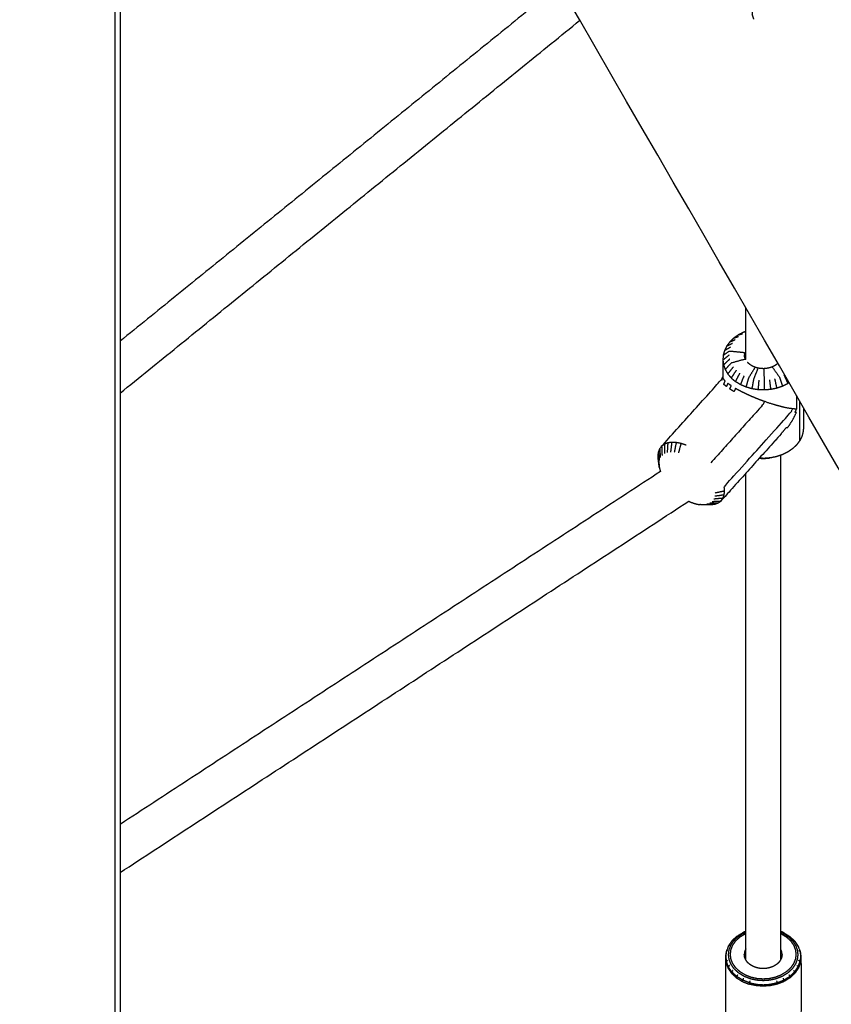
# Model space of a CAD drawing. Units: millimetres. Extents: x 190742 to 235973, y -106928 to -79011.
# Drawn here: x 200580 to 200902, y -85958 to -85568 of the extents above; entities that cross this region are included whole.
import ezdxf

# ---------------------------------------------------------------- set-up
doc = ezdxf.new("R2010")
doc.units = ezdxf.units.MM
doc.header["$PDSIZE"] = -1
doc.layers.add('размер', color=92, linetype='Continuous', lineweight=15)
doc.dimstyles.new('ISO-25', dxfattribs={"dimtxt": 2.5, "dimasz": 2.5, "dimexe": 1.25, "dimexo": 0.625, "dimtad": 1, "dimtxsty": 'Standard', "dimcen": 2.5, "dimadec": 0, "dimazin": 0, "dimtfac": 1, "dimtmove": 0, "dimatfit": 3, "dimfxl": 1, "dimarcsym": 0})

# ---------------------------------------------------------------- blocks, each defined once
blk = doc.blocks.new('*D108')
at = {"layer": 'Defpoints', "color": 0, "transparency": 16777216}
for p in [(200059.36, -80174.36), (193626.03, -86257.1), (206013.39, -86257.1)]:
    blk.add_point(p, dxfattribs=at)
at = {"layer": 'размер', "color": 0, "lineweight": -2, "transparency": 16777216}
for p, q in [((200058.36, -80174.36), (193625.03, -80174.36)), ((193626.03, -80374.36), (193626.03, -86057.1)), ((206012.39, -86257.1), (193625.03, -86257.1))]:
    blk.add_line(p, q, dxfattribs=at)
at = {"layer": 'размер', "color": 0, "transparency": 16777216}
for points in [[(193592.7, -80374.36), (193659.37, -80374.36), (193626.03, -80174.36)], [(193592.7, -86057.1), (193659.37, -86057.1), (193626.03, -86257.1)]]:
    blk.add_solid(points, dxfattribs=at)
at = {"layer": 'размер', "color": 0, "transparency": 16777216, "insert": (193426.03, -83215.73), "char_height": 300, "attachment_point": 5, "rotation": 90}
blk.add_mtext('5900', dxfattribs=at)
blk = doc.blocks.new('*D112')
at = {"layer": 'Defpoints', "color": 0, "transparency": 16777216}
for p in [(199735.17, -84967.09), (199832.12, -86257.1), (208356.55, -86257.1)]:
    blk.add_point(p, dxfattribs=at)
at = {"layer": 'размер', "color": 0, "lineweight": -2, "transparency": 16777216}
for p, q in [((199736.17, -84967.09), (208357.55, -84967.09)), ((208356.55, -85167.09), (208356.55, -86057.1)), ((199833.12, -86257.1), (208357.55, -86257.1))]:
    blk.add_line(p, q, dxfattribs=at)
at = {"layer": 'размер', "color": 0, "transparency": 16777216}
for points in [[(208323.21, -85167.09), (208389.88, -85167.09), (208356.55, -84967.09)], [(208323.21, -86057.1), (208389.88, -86057.1), (208356.55, -86257.1)]]:
    blk.add_solid(points, dxfattribs=at)
at = {"layer": 'размер', "color": 0, "transparency": 16777216, "insert": (208156.55, -85612.1), "char_height": 300, "attachment_point": 5, "rotation": 90}
blk.add_mtext('1290', dxfattribs=at)

msp = doc.modelspace()

# ---------------------------------------------------------------- linework, layer by layer
at = {"color": 7, "linetype": 'Continuous', "lineweight": 25}
for points, knots in [([(200619.6, -85121.75), (200619.6, -85689.42), (200619.6, -86257.1), (200619.35, -86257.1), (200619.1, -86257.1), (200618.35, -86257.1), (200617.6, -86257.1), (200616.35, -86257.1), (200615.1, -86257.1), (200613.35, -86257.1), (200611.6, -86257.1), (200559.6, -86257.1), (200507.6, -86257.1), (200505.85, -86257.1), (200504.1, -86257.1), (200502.85, -86257.1), (200501.6, -86257.1), (200500.85, -86257.1), (200500.1, -86257.1), (200499.85, -86257.1), (200499.6, -86257.1), (200499.6, -85697.09), (200499.6, -85137.09)], [-8.978746, -8.978746, -8.978746, -8, -8, -7, -7, -6, -6, -5, -5, -4, -4, -3, -3, -2, -2, -1, -1, 0, 0, 1, 1, 1.965526, 1.965526, 1.965526]), ([(201243.97, -86213.51), (201256.55, -86235.3), (201269.13, -86257.1), (201268.92, -86257.1), (201268.71, -86257.1), (201268.08, -86257.1), (201267.44, -86257.1), (201266.51, -86257.1), (201265.58, -86257.1), (201264.47, -86257.1), (201263.36, -86257.1), (201234.49, -86257.1), (201205.63, -86257.1), (201204.52, -86257.1), (201203.41, -86257.1), (201202.48, -86257.1), (201201.54, -86257.1), (201200.91, -86257.1), (201200.27, -86257.1), (201200.06, -86257.1), (201199.85, -86257.1), (200909.72, -85754.58), (200619.6, -85252.07)], [-4.036475, -4.036475, -4.036475, -4, -4, -3, -3, -2, -2, -1, -1, 0, 0, 1, 1, 2, 2, 3, 3, 4, 4, 5, 5, 5.841033, 5.841033, 5.841033]), ([(200870.98, -85567.47), (200870.67, -85566.56), (200870.36, -85565.65), (200870.42, -85564.67), (200870.49, -85563.7), (200870.92, -85562.82), (200871.35, -85561.95), (200872.08, -85561.31), (200872.82, -85560.66), (200883.64, -85554.41), (200894.47, -85548.16), (200895.39, -85547.85), (200896.31, -85547.54), (200897.29, -85547.6), (200898.26, -85547.66), (200899.13, -85548.1), (200900.01, -85548.53), (200900.65, -85549.26), (200901.3, -85549.99), (200928.8, -85597.63), (200956.3, -85645.26), (200956.61, -85646.18), (200956.92, -85647.1), (200956.86, -85648.08), (200956.8, -85649.05), (200956.36, -85649.93), (200955.93, -85650.8), (200955.2, -85651.44), (200954.47, -85652.09), (200943.64, -85658.34), (200932.82, -85664.59), (200931.89, -85664.9), (200930.97, -85665.21), (200929.99, -85665.15), (200929.02, -85665.09), (200928.15, -85664.66), (200927.27, -85664.22), (200926.63, -85663.49), (200925.99, -85662.76)], [12.01227, 12.01227, 12.01227, 13, 13, 14, 14, 15, 15, 16, 16, 17, 17, 18, 18, 19, 19, 20, 20, 21, 21, 22, 22, 23, 23, 24, 24, 25, 25, 26, 26, 27, 27, 28, 28, 29, 29, 30, 30, 31, 31, 31]), ([(200867.75, -85691.39), (200867.38, -85691.51), (200867.02, -85691.64), (200865.97, -85692.16), (200864.91, -85692.69), (200863.98, -85693.33), (200863.05, -85693.97), (200862.26, -85694.72), (200861.48, -85695.47), (200860.85, -85696.3), (200860.23, -85697.13), (200859.78, -85698.02), (200859.33, -85698.92), (200859.07, -85699.86), (200858.81, -85700.79), (200858.75, -85701.75), (200858.69, -85702.71), (200858.69, -85706.13), (200858.69, -85709.55)], [0.678794, 0.678794, 0.678794, 1, 1, 2, 2, 3, 3, 4, 4, 5, 5, 6, 6, 7, 7, 8, 8, 9, 9, 9]), ([(200867.75, -85691.39), (200867.38, -85691.51), (200867.02, -85691.64), (200865.97, -85692.16), (200864.91, -85692.69), (200863.98, -85693.33), (200863.05, -85693.97), (200862.26, -85694.72), (200861.48, -85695.47), (200860.85, -85696.3), (200860.23, -85697.13), (200859.78, -85698.02), (200859.33, -85698.92), (200859.07, -85699.86), (200858.81, -85700.79), (200858.75, -85701.75), (200858.69, -85702.71), (200858.69, -85706.13), (200858.69, -85709.55)], [0.678794, 0.678794, 0.678794, 1, 1, 2, 2, 3, 3, 4, 4, 5, 5, 6, 6, 7, 7, 8, 8, 9, 9, 9]), ([(200858.81, -85700.79), (200860.06, -85699.95), (200861.3, -85699.1), (200864.29, -85699.4), (200867.27, -85699.69), (200867.27, -85700.35), (200867.27, -85701)], [0, 0, 0, 1, 1, 2, 2, 2.098576, 2.098576, 2.098576]), ([(200861.2, -85700.72), (200859.94, -85701.71), (200858.69, -85702.71), (200858.82, -85703.66), (200858.96, -85704.61)], [0, 0, 0, 1, 1, 2, 2, 2]), ([(200861.42, -85702.32), (200860.19, -85703.47), (200858.96, -85704.61), (200859.28, -85705.54), (200859.61, -85706.46)], [0, 0, 0, 1, 1, 2, 2, 2]), ([(200867.65, -85702.34), (200864.81, -85703.11), (200861.98, -85703.88), (200860.79, -85705.17), (200859.61, -85706.46), (200860.12, -85707.34), (200860.64, -85708.21)], [1, 1, 1, 2, 2, 3, 3, 4, 4, 4]), ([(200867.75, -85702.52), (200867.7, -85702.43), (200867.65, -85702.34), (200867.49, -85701.91), (200867.34, -85701.48), (200867.28, -85701.03), (200867.21, -85700.59)], [17.77707, 17.77707, 17.77707, 18, 18, 19, 19, 20, 20, 20]), ([(200880.5, -85703.97), (200880.31, -85704.16), (200880.11, -85704.34), (200879.68, -85704.64), (200879.24, -85704.94), (200878.75, -85705.19), (200878.26, -85705.43), (200877.73, -85705.61), (200877.19, -85705.8), (200876.63, -85705.91), (200876.06, -85706.03), (200875.48, -85706.08), (200874.89, -85706.13), (200874.31, -85706.1), (200873.72, -85706.08), (200873.15, -85705.99), (200872.58, -85705.9), (200872.03, -85705.74), (200871.48, -85705.58), (200870.97, -85705.35), (200870.46, -85705.13), (200870.01, -85704.85), (200869.55, -85704.57), (200869.16, -85704.24), (200868.76, -85703.91), (200868.64, -85703.76), (200868.52, -85703.61)], [4.468154, 4.468154, 4.468154, 5, 5, 6, 6, 7, 7, 8, 8, 9, 9, 10, 10, 11, 11, 12, 12, 13, 13, 14, 14, 15, 15, 16, 16, 16.388968, 16.388968, 16.388968]), ([(200862.84, -85705.36), (200861.74, -85706.79), (200860.64, -85708.21), (200861.32, -85709.02), (200862.01, -85709.82)], [0, 0, 0, 1, 1, 2, 2, 2]), ([(200864, -85706.71), (200863, -85708.27), (200862.01, -85709.82), (200862.85, -85710.53), (200863.69, -85711.24)], [0, 0, 0, 1, 1, 2, 2, 2]), ([(200867.07, -85708.92), (200866.36, -85710.68), (200865.65, -85712.44), (200864.67, -85711.84), (200863.69, -85711.24), (200864.56, -85709.58), (200865.42, -85707.91)], [0, 0, 0, 1, 1, 2, 2, 3, 3, 3]), ([(200871.48, -85705.58), (200870.19, -85707.65), (200868.9, -85709.73), (200868.36, -85711.56), (200867.83, -85713.4), (200866.74, -85712.92), (200865.65, -85712.44)], [1, 1, 1, 2, 2, 3, 3, 4, 4, 4]), ([(200872.58, -85705.9), (200871.73, -85708.1), (200870.88, -85710.3), (200870.53, -85712.19), (200870.17, -85714.08), (200869, -85713.74), (200867.83, -85713.4)], [1, 1, 1, 2, 2, 3, 3, 4, 4, 4]), ([(200874.89, -85706.13), (200874.98, -85708.42), (200875.06, -85710.72), (200875.1, -85712.65), (200875.14, -85714.57), (200873.88, -85714.52), (200872.63, -85714.48)], [1, 1, 1, 2, 2, 3, 3, 4, 4, 4]), ([(200878.26, -85705.43), (200879.7, -85707.45), (200881.14, -85709.46), (200881.75, -85711.27), (200882.35, -85713.08), (200881.2, -85713.48), (200880.06, -85713.87)], [1, 1, 1, 2, 2, 3, 3, 4, 4, 4]), ([(200832.96, -85740.85), (200833.05, -85740.08), (200833.13, -85739.32), (200833.37, -85738.66), (200833.61, -85737.99), (200834.01, -85737.45), (200834.4, -85736.91), (200846.33, -85723.6), (200858.25, -85710.3), (200858.47, -85709.8), (200858.69, -85709.3)], [0, 0, 0, 1, 1, 2, 2, 3, 3, 4, 4, 4.777187, 4.777187, 4.777187]), ([(200832.96, -85740.85), (200833.05, -85740.08), (200833.13, -85739.32), (200833.37, -85738.66), (200833.61, -85737.99), (200834.01, -85737.45), (200834.4, -85736.91), (200846.33, -85723.6), (200858.25, -85710.3), (200858.47, -85709.8), (200858.69, -85709.3)], [0, 0, 0, 1, 1, 2, 2, 3, 3, 4, 4, 4.777187, 4.777187, 4.777187]), ([(200875.14, -85719.13), (200873.88, -85718.66), (200872.63, -85718.19), (200871.4, -85717.68), (200870.17, -85717.17), (200869, -85716.64), (200867.83, -85716.11), (200866.74, -85715.57), (200865.65, -85715.03), (200864.67, -85714.49), (200863.69, -85713.95), (200863.41, -85714.59), (200863.13, -85715.23), (200862.29, -85714.71), (200861.45, -85714.18), (200861.73, -85713.55), (200862.01, -85712.91), (200861.32, -85712.42), (200860.64, -85711.92), (200860.36, -85712.56), (200860.07, -85713.2), (200859.56, -85712.75), (200859.05, -85712.3), (200859.33, -85711.66), (200859.61, -85711.02), (200859.28, -85710.62), (200858.96, -85710.22), (200858.82, -85709.89), (200858.69, -85709.55), (200858.41, -85710.19), (200858.12, -85710.83), (200858.19, -85710.56), (200858.25, -85710.3), (200858.25, -85710.3), (200858.25, -85710.3)], [0, 0, 0, 1, 1, 2, 2, 3, 3, 4, 4, 5, 5, 6, 6, 7, 7, 8, 8, 9, 9, 10, 10, 11, 11, 12, 12, 13, 13, 14, 14, 15, 15, 16, 16, 16.000085, 16.000085, 16.000085]), ([(200872.95, -85710.64), (200872.79, -85712.56), (200872.63, -85714.48), (200871.4, -85714.28), (200870.17, -85714.08)], [0, 0, 0, 1, 1, 2, 2, 2]), ([(200877.17, -85710.55), (200877.4, -85712.46), (200877.63, -85714.37), (200876.38, -85714.47), (200875.14, -85714.57)], [0, 0, 0, 1, 1, 2, 2, 2]), ([(200879.21, -85710.12), (200879.63, -85712), (200880.06, -85713.87), (200878.84, -85714.12), (200877.63, -85714.37)], [0, 0, 0, 1, 1, 2, 2, 2]), ([(200882.92, -85708.58), (200883.68, -85710.31), (200884.45, -85712.04), (200883.4, -85712.56), (200882.35, -85713.08)], [0, 0, 0, 1, 1, 2, 2, 2]), ([(200859.38, -85754.64), (200859.29, -85753.79), (200859.21, -85752.94), (200872.48, -85738.13), (200885.75, -85723.33), (200886.03, -85722.69), (200886.31, -85722.05), (200885.38, -85721.91), (200884.45, -85721.76), (200883.4, -85721.54), (200882.35, -85721.31), (200881.2, -85721.01), (200880.06, -85720.71), (200878.84, -85720.34), (200877.63, -85719.98), (200876.38, -85719.55), (200875.14, -85719.13), (200874.85, -85719.77), (200874.57, -85720.41), (200864.25, -85731.92), (200853.93, -85743.44)], [0, 0, 0, 1, 1, 2, 2, 3, 3, 4, 4, 5, 5, 6, 6, 7, 7, 8, 8, 9, 9, 10, 10, 10]), ([(200887.89, -85716.76), (200887.89, -85719.47), (200887.89, -85722.18), (200887.1, -85722.11), (200886.31, -85722.05)], [0.580748, 0.580748, 0.580748, 1, 1, 2, 2, 2]), ([(200889.14, -85718.93), (200889.14, -85720.04), (200889.14, -85721.16), (200889.14, -85727.94), (200889.14, -85734.72)], [1.835318, 1.835318, 1.835318, 2, 2, 3, 3, 3]), ([(200890.68, -85721.59), (200890.68, -85725.37), (200890.68, -85729.14), (200890.61, -85730.1), (200890.55, -85731.06), (200890.29, -85731.99), (200890.03, -85732.93), (200889.59, -85733.83), (200889.14, -85734.72), (200888.51, -85735.55), (200887.89, -85736.39), (200887.1, -85737.13), (200886.31, -85737.88), (200885.38, -85738.52), (200884.45, -85739.16), (200883.4, -85739.69), (200882.35, -85740.21), (200881.2, -85740.6), (200880.06, -85740.99)], [6.443064, 6.443064, 6.443064, 7, 7, 8, 8, 9, 9, 10, 10, 11, 11, 12, 12, 13, 13, 14, 14, 15, 15, 15]), ([(200881.78, -85731.97), (200882.83, -85730.7), (200883.89, -85729.42), (200884.17, -85729.43), (200884.45, -85729.44), (200885.38, -85728.01), (200886.31, -85726.58), (200887.1, -85725.02), (200887.89, -85723.47), (200887.61, -85723.46), (200887.32, -85723.45), (200887.61, -85722.81), (200887.89, -85722.18)], [0, 0, 0, 1, 1, 2, 2, 3, 3, 4, 4, 5, 5, 6, 6, 6]), ([(200836.83, -85735.56), (200836.16, -85735.83), (200835.49, -85736.09), (200835.48, -85737.95), (200835.47, -85739.81)], [0, 0, 0, 1, 1, 2, 2, 2]), ([(200838.41, -85735.33), (200837.62, -85735.45), (200836.83, -85735.56), (200836.72, -85737.46), (200836.6, -85739.36)], [0, 0, 0, 1, 1, 2, 2, 2]), ([(200840.17, -85735.41), (200839.29, -85735.37), (200838.41, -85735.33), (200838.17, -85737.25), (200837.93, -85739.17)], [0, 0, 0, 1, 1, 2, 2, 2]), ([(200842.09, -85735.79), (200841.13, -85735.6), (200840.17, -85735.41), (200839.8, -85737.32), (200839.42, -85739.23)], [0, 0, 0, 1, 1, 2, 2, 2]), ([(200881.78, -85731.97), (200869.86, -85745.28), (200857.94, -85758.58), (200857.4, -85758.99), (200856.85, -85759.4), (200856.18, -85759.67), (200855.51, -85759.93), (200854.72, -85760.05), (200853.93, -85760.16)], [0, 0, 0, 1, 1, 2, 2, 3, 3, 4, 4, 4]), ([(200879.42, -85734.61), (200879.74, -85734.38), (200880.06, -85734.15), (200879.94, -85734.15), (200879.83, -85734.14)], [1.7379897, 1.7379897, 1.7379897, 2, 2, 2.3934659, 2.3934659, 2.3934659]), ([(200835.49, -85736.09), (200834.94, -85736.5), (200834.4, -85736.91), (200834.48, -85738.71), (200834.56, -85740.5)], [0, 0, 0, 1, 1, 2, 2, 2]), ([(200844.1, -85736.46), (200843.1, -85736.12), (200842.09, -85735.79), (200841.56, -85737.67), (200841.04, -85739.55)], [0, 0, 0, 1, 1, 2, 2, 2]), ([(200833.48, -85745.26), (200833.41, -85744.54), (200833.34, -85743.82), (200833.15, -85742.34), (200832.96, -85740.85), (200833.05, -85741.7), (200833.13, -85742.55), (200833.3, -85743.9), (200833.48, -85745.26)], [-1, -1, -1, 0, 0, 1, 1, 2, 2, 3, 3, 3]), ([(200873.11, -85741.65), (200874.09, -85741.68), (200875.06, -85741.72), (200876.12, -85741.63), (200877.17, -85741.55), (200877.17, -85741.55), (200877.17, -85741.55)], [5.076691, 5.076691, 5.076691, 6, 6, 7, 7, 7.000091, 7.000091, 7.000091]), ([(200877.63, -85741.49), (200876.38, -85741.6), (200875.14, -85741.7), (200874.13, -85741.66), (200873.13, -85741.62)], [0, 0, 0, 1, 1, 1.798617, 1.798617, 1.798617]), ([(200833.48, -85745.26), (200833.68, -85746.03), (200833.89, -85746.8), (200833.91, -85746.86), (200833.94, -85746.91)], [0, 0, 0, 1, 1, 1.071396, 1.071396, 1.071396]), ([(200833.48, -85745.26), (200833.68, -85746.03), (200833.89, -85746.8), (200833.91, -85746.86), (200833.94, -85746.91)], [0, 0, 0, 1, 1, 1.071396, 1.071396, 1.071396]), ([(200859.21, -85756.17), (200859.29, -85755.41), (200859.38, -85754.64), (200857.49, -85755.05), (200855.61, -85755.45)], [0, 0, 0, 1, 1, 2, 2, 2]), ([(200845.16, -85758.66), (200845.69, -85758.91), (200846.22, -85759.15), (200847.07, -85759.44), (200847.92, -85759.72), (200848.72, -85759.88), (200849.53, -85760.04)], [9.390099, 9.390099, 9.390099, 10, 10, 11, 11, 12, 12, 12]), ([(200845.16, -85758.66), (200845.69, -85758.91), (200846.22, -85759.15), (200847.07, -85759.44), (200847.92, -85759.72), (200848.72, -85759.88), (200849.53, -85760.04)], [9.390099, 9.390099, 9.390099, 10, 10, 11, 11, 12, 12, 12]), ([(200854.4, -85758.77), (200856.17, -85758.68), (200857.94, -85758.58), (200858.33, -85758.04), (200858.73, -85757.5), (200856.9, -85757.68), (200855.06, -85757.86)], [0, 0, 0, 1, 1, 2, 2, 3, 3, 3]), ([(200858.73, -85757.5), (200858.97, -85756.84), (200859.21, -85756.17), (200857.34, -85756.46), (200855.47, -85756.74)], [0, 0, 0, 1, 1, 2, 2, 2]), ([(200853.93, -85760.16), (200852.48, -85760.13), (200851.02, -85760.1), (200850.28, -85760.07), (200849.53, -85760.04)], [2, 2, 2, 3, 3, 4, 4, 4]), ([(200853.93, -85760.16), (200852.48, -85760.13), (200851.02, -85760.1), (200850.28, -85760.07), (200849.53, -85760.04)], [2, 2, 2, 3, 3, 4, 4, 4]), ([(200881.61, -85929.58), (200881.9, -85929.69), (200882.2, -85929.81), (200883.29, -85930.48), (200884.39, -85931.15), (200885.28, -85931.98), (200886.18, -85932.81), (200886.81, -85933.74), (200887.45, -85934.67), (200887.82, -85935.63), (200888.19, -85936.6), (200888.3, -85937.54), (200888.42, -85938.48), (200888.3, -85939.43), (200888.19, -85940.37), (200887.82, -85941.33), (200887.45, -85942.3), (200886.81, -85943.23), (200886.18, -85944.16), (200885.28, -85944.98), (200884.39, -85945.81), (200883.29, -85946.49), (200882.2, -85947.16), (200880.97, -85947.64), (200879.74, -85948.12), (200878.46, -85948.4), (200877.18, -85948.68), (200875.93, -85948.76), (200874.68, -85948.85), (200873.43, -85948.76), (200872.18, -85948.68), (200870.9, -85948.4), (200869.62, -85948.12), (200868.39, -85947.64), (200867.16, -85947.16), (200866.06, -85946.49), (200864.97, -85945.81), (200864.07, -85944.99), (200863.18, -85944.16), (200862.55, -85943.23), (200861.91, -85942.3), (200861.54, -85941.33), (200861.17, -85940.37), (200861.06, -85939.43), (200860.94, -85938.48), (200861.06, -85937.54), (200861.17, -85936.6), (200861.54, -85935.63), (200861.91, -85934.67), (200862.54, -85933.74), (200863.18, -85932.81), (200864.07, -85931.98), (200864.97, -85931.15), (200866.06, -85930.48), (200867.16, -85929.81), (200867.46, -85929.69), (200867.75, -85929.58)], [3.761254, 3.761254, 3.761254, 4, 4, 5, 5, 6, 6, 7, 7, 8, 8, 9, 9, 10, 10, 11, 11, 12, 12, 13, 13, 14, 14, 15, 15, 16, 16, 17, 17, 18, 18, 19, 19, 20, 20, 21, 21, 22, 22, 23, 23, 24, 24, 25, 25, 26, 26, 27, 27, 28, 28, 29, 29, 30, 30, 30.239502, 30.239502, 30.239502]), ([(200881.61, -85930.11), (200881.7, -85930.14), (200881.79, -85930.18), (200882.83, -85930.82), (200883.87, -85931.45), (200884.72, -85932.24), (200885.56, -85933.02), (200886.16, -85933.9), (200886.77, -85934.78), (200887.11, -85935.69), (200887.46, -85936.61), (200887.57, -85937.5), (200887.68, -85938.39), (200887.57, -85939.28), (200887.46, -85940.18), (200887.11, -85941.09), (200886.77, -85942), (200886.16, -85942.88), (200885.56, -85943.76), (200884.72, -85944.54), (200883.87, -85945.33), (200882.83, -85945.97), (200881.79, -85946.6), (200880.63, -85947.06), (200879.46, -85947.51), (200878.25, -85947.78), (200877.04, -85948.04), (200875.86, -85948.12), (200874.68, -85948.2), (200873.5, -85948.12), (200872.31, -85948.04), (200871.1, -85947.78), (200869.89, -85947.51), (200868.73, -85947.06), (200867.57, -85946.6), (200866.53, -85945.97), (200865.49, -85945.33), (200864.64, -85944.54), (200863.8, -85943.76), (200863.2, -85942.88), (200862.59, -85942), (200862.24, -85941.09), (200861.9, -85940.18), (200861.79, -85939.28), (200861.68, -85938.39), (200861.79, -85937.5), (200861.9, -85936.61), (200862.24, -85935.69), (200862.59, -85934.78), (200863.2, -85933.9), (200863.8, -85933.02), (200864.64, -85932.24), (200865.49, -85931.45), (200866.53, -85930.82), (200867.57, -85930.18), (200867.66, -85930.14), (200867.75, -85930.11)], [3.920622, 3.920622, 3.920622, 4, 4, 5, 5, 6, 6, 7, 7, 8, 8, 9, 9, 10, 10, 11, 11, 12, 12, 13, 13, 14, 14, 15, 15, 16, 16, 17, 17, 18, 18, 19, 19, 20, 20, 21, 21, 22, 22, 23, 23, 24, 24, 25, 25, 26, 26, 27, 27, 28, 28, 29, 29, 30, 30, 30.079994, 30.079994, 30.079994]), ([(200864.17, -85931.29), (200864.33, -85931.19), (200864.49, -85931.08), (200865.64, -85930.38), (200866.79, -85929.67)], [0, 0, 0, 1, 1, 2, 2, 2]), ([(200864.17, -85931.29), (200864.33, -85931.19), (200864.49, -85931.08), (200865.64, -85930.38), (200866.79, -85929.67)], [0, 0, 0, 1, 1, 2, 2, 2]), ([(200882.57, -85929.67), (200883.72, -85930.38), (200884.87, -85931.08), (200885.03, -85931.19), (200885.19, -85931.29)], [0, 0, 0, 1, 1, 2, 2, 2]), ([(200882.57, -85929.67), (200883.72, -85930.38), (200884.87, -85931.08), (200885.03, -85931.19), (200885.19, -85931.29)], [0, 0, 0, 1, 1, 2, 2, 2]), ([(200864.17, -85931.29), (200863.21, -85932.19), (200862.24, -85933.08), (200861.55, -85934.09), (200860.86, -85935.09), (200860.47, -85936.14), (200860.07, -85937.18), (200860, -85937.41), (200859.93, -85937.64), (200859.8, -85938.67), (200859.68, -85939.7), (200859.68, -85951.51), (200859.68, -85963.32), (200859.8, -85964.35), (200859.93, -85965.38), (200860, -85965.61), (200860.07, -85965.85), (200860.47, -85966.89), (200860.86, -85967.93), (200861.55, -85968.94), (200862.24, -85969.94), (200863.21, -85970.84), (200864.17, -85971.73)], [0, 0, 0, 1, 1, 2, 2, 3, 3, 4, 4, 5, 5, 6, 6, 7, 7, 8, 8, 9, 9, 10, 10, 11, 11, 11]), ([(200864.17, -85931.29), (200863.21, -85932.19), (200862.24, -85933.08), (200861.55, -85934.09), (200860.86, -85935.09), (200860.47, -85936.14), (200860.07, -85937.18), (200860, -85937.41), (200859.93, -85937.64), (200859.8, -85938.67), (200859.68, -85939.7), (200859.68, -85951.51), (200859.68, -85963.32), (200859.8, -85964.35), (200859.93, -85965.38), (200860, -85965.61), (200860.07, -85965.85), (200860.47, -85966.89), (200860.86, -85967.93), (200861.55, -85968.94), (200862.24, -85969.94), (200863.21, -85970.84), (200864.17, -85971.73)], [0, 0, 0, 1, 1, 2, 2, 3, 3, 4, 4, 5, 5, 6, 6, 7, 7, 8, 8, 9, 9, 10, 10, 11, 11, 11]), ([(200885.19, -85931.29), (200886.15, -85932.19), (200887.12, -85933.08), (200887.81, -85934.09), (200888.5, -85935.09), (200888.89, -85936.14), (200889.29, -85937.18), (200889.36, -85937.41), (200889.43, -85937.64), (200889.55, -85938.67), (200889.68, -85939.7), (200889.68, -85951.51), (200889.68, -85963.32), (200889.55, -85964.35), (200889.43, -85965.38), (200889.36, -85965.61), (200889.29, -85965.85), (200888.89, -85966.89), (200888.5, -85967.93), (200887.81, -85968.94), (200887.12, -85969.94), (200886.15, -85970.84), (200885.19, -85971.73)], [0, 0, 0, 1, 1, 2, 2, 3, 3, 4, 4, 5, 5, 6, 6, 7, 7, 8, 8, 9, 9, 10, 10, 11, 11, 11]), ([(200885.19, -85931.29), (200886.15, -85932.19), (200887.12, -85933.08), (200887.81, -85934.09), (200888.5, -85935.09), (200888.89, -85936.14), (200889.29, -85937.18), (200889.36, -85937.41), (200889.43, -85937.64), (200889.55, -85938.67), (200889.68, -85939.7), (200889.68, -85951.51), (200889.68, -85963.32), (200889.55, -85964.35), (200889.43, -85965.38), (200889.36, -85965.61), (200889.29, -85965.85), (200888.89, -85966.89), (200888.5, -85967.93), (200887.81, -85968.94), (200887.12, -85969.94), (200886.15, -85970.84), (200885.19, -85971.73)], [0, 0, 0, 1, 1, 2, 2, 3, 3, 4, 4, 5, 5, 6, 6, 7, 7, 8, 8, 9, 9, 10, 10, 11, 11, 11]), ([(200860.51, -85936.8), (200860.29, -85936.99), (200860.07, -85937.18), (200859.94, -85938.2), (200859.82, -85939.22), (200859.94, -85940.24), (200860.07, -85941.26)], [0, 0, 0, 1, 1, 2, 2, 3, 3, 3]), ([(200867.75, -85936.24), (200867.73, -85936.27), (200867.71, -85936.31), (200867.51, -85936.83), (200867.3, -85937.36), (200867.24, -85937.88), (200867.18, -85938.39)], [13.934088, 13.934088, 13.934088, 14, 14, 15, 15, 16, 16, 16]), ([(200882.18, -85938.39), (200882.12, -85938.91), (200882.05, -85939.42), (200881.85, -85939.95), (200881.65, -85940.47), (200881.3, -85940.98), (200880.96, -85941.49), (200880.47, -85941.94), (200879.98, -85942.39), (200879.38, -85942.76), (200878.78, -85943.13), (200878.11, -85943.39), (200877.44, -85943.65), (200876.74, -85943.81), (200876.04, -85943.96), (200875.36, -85944), (200874.68, -85944.05), (200874, -85944), (200873.31, -85943.96), (200872.62, -85943.81), (200871.92, -85943.65), (200871.25, -85943.39), (200870.58, -85943.13), (200869.98, -85942.76), (200869.38, -85942.39), (200868.89, -85941.94), (200868.4, -85941.49), (200868.05, -85940.98), (200867.71, -85940.47), (200867.51, -85939.95), (200867.3, -85939.42), (200867.24, -85938.91), (200867.18, -85938.39)], [0, 0, 0, 1, 1, 2, 2, 3, 3, 4, 4, 5, 5, 6, 6, 7, 7, 8, 8, 9, 9, 10, 10, 11, 11, 12, 12, 13, 13, 14, 14, 15, 15, 16, 16, 16]), ([(200882.18, -85938.39), (200882.12, -85937.88), (200882.05, -85937.36), (200881.85, -85936.83), (200881.65, -85936.31), (200881.63, -85936.28), (200881.61, -85936.24)], [0, 0, 0, 1, 1, 2, 2, 2.064117, 2.064117, 2.064117]), ([(200888.85, -85936.8), (200889.07, -85936.99), (200889.29, -85937.18), (200889.41, -85938.2), (200889.54, -85939.22), (200889.41, -85940.24), (200889.29, -85941.26)], [0, 0, 0, 1, 1, 2, 2, 3, 3, 3]), ([(200860.07, -85941.26), (200860, -85941.51), (200859.93, -85941.76), (200860.33, -85942.82), (200860.73, -85943.87), (200860.8, -85943.61), (200860.86, -85943.35), (200860.47, -85942.3), (200860.07, -85941.26), (200860.29, -85941.01), (200860.51, -85940.76)], [0, 0, 0, 1, 1, 2, 2, 3, 3, 4, 4, 5, 5, 5]), ([(200889.29, -85941.26), (200889.36, -85941.51), (200889.43, -85941.76), (200889.03, -85942.82), (200888.63, -85943.87), (200888.56, -85943.61), (200888.5, -85943.35), (200888.89, -85942.3), (200889.29, -85941.26), (200889.07, -85941.01), (200888.85, -85940.75)], [0, 0, 0, 1, 1, 2, 2, 3, 3, 4, 4, 5, 5, 5]), ([(200860.73, -85943.87), (200861.43, -85944.88), (200862.12, -85945.9), (200862.18, -85945.63), (200862.24, -85945.36), (200861.55, -85944.35), (200860.86, -85943.35)], [0, 0, 0, 1, 1, 2, 2, 3, 3, 3]), ([(200862.12, -85945.9), (200863.1, -85946.8), (200864.07, -85947.71), (200864.12, -85947.43), (200864.17, -85947.15), (200863.21, -85946.25), (200862.24, -85945.36)], [0, 0, 0, 1, 1, 2, 2, 3, 3, 3]), ([(200887.23, -85945.9), (200886.26, -85946.8), (200885.29, -85947.71), (200885.24, -85947.43), (200885.19, -85947.15), (200886.15, -85946.25), (200887.12, -85945.36)], [0, 0, 0, 1, 1, 2, 2, 3, 3, 3]), ([(200888.63, -85943.87), (200887.93, -85944.88), (200887.23, -85945.9), (200887.18, -85945.63), (200887.12, -85945.36), (200887.81, -85944.35), (200888.5, -85943.35)], [0, 0, 0, 1, 1, 2, 2, 3, 3, 3]), ([(200864.07, -85947.71), (200865.27, -85948.44), (200866.47, -85949.18), (200866.51, -85948.89), (200866.55, -85948.61), (200865.36, -85947.88), (200864.17, -85947.15)], [0, 0, 0, 1, 1, 2, 2, 3, 3, 3]), ([(200866.47, -85949.18), (200867.81, -85949.7), (200869.16, -85950.23), (200869.18, -85949.94), (200869.21, -85949.65), (200867.88, -85949.13), (200866.55, -85948.61)], [0, 0, 0, 1, 1, 2, 2, 3, 3, 3]), ([(200880.2, -85950.23), (200878.8, -85950.53), (200877.41, -85950.83), (200876.04, -85950.93), (200874.68, -85951.02), (200873.31, -85950.93), (200871.95, -85950.83), (200870.55, -85950.53), (200869.16, -85950.23)], [0, 0, 0, 1, 1, 2, 2, 3, 3, 4, 4, 4]), ([(200869.21, -85949.65), (200870.59, -85949.95), (200871.98, -85950.25), (200873.33, -85950.34), (200874.68, -85950.44), (200876.03, -85950.34), (200877.38, -85950.25), (200878.77, -85949.95), (200880.15, -85949.65)], [0, 0, 0, 1, 1, 2, 2, 3, 3, 4, 4, 4]), ([(200882.89, -85949.18), (200881.54, -85949.7), (200880.2, -85950.23), (200880.18, -85949.94), (200880.15, -85949.65), (200881.48, -85949.13), (200882.81, -85948.61)], [0, 0, 0, 1, 1, 2, 2, 3, 3, 3]), ([(200885.29, -85947.71), (200884.09, -85948.44), (200882.89, -85949.18), (200882.85, -85948.89), (200882.81, -85948.61), (200884, -85947.88), (200885.19, -85947.15)], [0, 0, 0, 1, 1, 2, 2, 3, 3, 3])]:
    msp.add_open_spline(points, degree=2, knots=knots, dxfattribs=at)
for points in [[(200617.6, -86257.1), (200617.6, -85690.31), (200617.6, -85123.52)], [(200793.88, -85553.93), (200706.74, -85624.57), (200619.6, -85695.22)], [(200793.88, -85553.93), (200706.74, -85624.57), (200619.6, -85695.22)], [(200619.6, -85715.81), (200710.79, -85641.88), (200801.98, -85567.96)], [(200619.6, -85715.81), (200710.79, -85641.88), (200801.98, -85567.96)], [(200867.75, -85681.88), (200867.75, -85681.88), (200867.75, -85681.88)], [(200867.75, -85681.88), (200867.75, -85681.88), (200867.75, -85681.88)], [(200867.75, -85702.52), (200867.75, -85692.2), (200867.75, -85681.88)], [(200864.91, -85692.69), (200865.68, -85692.48), (200866.45, -85692.27)], [(200867.75, -85691.48), (200867.38, -85691.56), (200867.02, -85691.64)], [(200860.23, -85697.13), (200861.36, -85696.57), (200862.49, -85696.01)], [(200861.48, -85695.47), (200862.51, -85695.04), (200863.55, -85694.61)], [(200863.05, -85693.97), (200863.96, -85693.66), (200864.88, -85693.35)], [(200859.33, -85698.92), (200860.54, -85698.22), (200861.74, -85697.52)], [(200884.96, -85711.69), (200884.7, -85711.86), (200884.45, -85712.04)], [(200833.13, -85739.32), (200833.3, -85740.92), (200833.48, -85742.53)], [(200833.61, -85737.99), (200833.75, -85739.7), (200833.89, -85741.41)], [(200880.06, -85740.99), (200878.84, -85741.24), (200877.63, -85741.49)], [(200881.61, -85740.46), (200881.61, -85840.5), (200881.61, -85940.54)], [(200881.61, -85740.46), (200881.61, -85840.5), (200881.61, -85940.54)], [(200833.94, -85746.91), (200726.77, -85816.88), (200619.6, -85886.85)], [(200833.94, -85746.91), (200726.77, -85816.88), (200619.6, -85886.85)], [(200867.75, -85940.54), (200867.75, -85844.08), (200867.75, -85747.63)], [(200619.6, -85905.92), (200732.38, -85832.29), (200845.16, -85758.66)], [(200619.6, -85905.92), (200732.38, -85832.29), (200845.16, -85758.66)], [(200855.51, -85759.93), (200853.93, -85759.92), (200852.35, -85759.91)], [(200856.85, -85759.4), (200855.17, -85759.43), (200853.48, -85759.46)], [(200867.75, -85929.29), (200867.27, -85929.48), (200866.79, -85929.67)], [(200867.75, -85929.29), (200867.27, -85929.48), (200866.79, -85929.67)], [(200882.57, -85929.67), (200882.09, -85929.48), (200881.61, -85929.3)], [(200882.57, -85929.67), (200882.09, -85929.48), (200881.61, -85929.3)], [(200862.61, -85932.82), (200862.43, -85932.95), (200862.24, -85933.08)], [(200886.74, -85932.82), (200886.93, -85932.95), (200887.12, -85933.08)], [(200861.28, -85934.77), (200861.07, -85934.93), (200860.86, -85935.09)], [(200888.08, -85934.77), (200888.29, -85934.93), (200888.5, -85935.09)], [(200859.68, -85939.7), (200859.8, -85940.73), (200859.93, -85941.76)], [(200889.68, -85939.7), (200889.55, -85940.73), (200889.43, -85941.76)], [(200861.28, -85942.78), (200861.07, -85943.06), (200860.86, -85943.35)], [(200862.61, -85944.73), (200862.43, -85945.04), (200862.24, -85945.36)], [(200886.74, -85944.73), (200886.93, -85945.04), (200887.12, -85945.36)], [(200888.08, -85942.78), (200888.29, -85943.06), (200888.5, -85943.35)], [(200864.49, -85946.47), (200864.33, -85946.81), (200864.17, -85947.15)], [(200866.79, -85947.88), (200866.67, -85948.24), (200866.55, -85948.61)], [(200869.37, -85948.89), (200869.29, -85949.27), (200869.21, -85949.65)], [(200879.99, -85948.89), (200880.07, -85949.27), (200880.15, -85949.65)], [(200882.57, -85947.88), (200882.69, -85948.24), (200882.81, -85948.61)], [(200884.87, -85946.47), (200885.03, -85946.81), (200885.19, -85947.15)]]:
    msp.add_open_spline(points, degree=2, dxfattribs=at)

# ---------------------------------------------------------------- dimensions: what is measured, and where the dimension line sits
at = {"layer": 'размер'}
dim = msp.add_linear_dim(base=(193626.03, -86257.1), p1=(200059.36, -80174.36), p2=(206013.39, -86257.1), angle=90, text='5900', dimstyle='ISO-25', override={"dimtxt": 300, "dimasz": 200, "dimexe": 1, "dimexo": 1, "dimgap": 50, "dimdec": 0, "dimzin": 0, "dimadec": 2, "dimtzin": 0}, dxfattribs=at)
dim.commit()
dim.dimension.update_dxf_attribs({"geometry": '*D108', "text_midpoint": (193626.03, -83215.73), "dimtype": 160})
dim = msp.add_linear_dim(base=(208356.55, -86257.1), p1=(199735.17, -84967.09), p2=(199832.12, -86257.1), angle=90, dimstyle='ISO-25', override={"dimtxt": 300, "dimasz": 200, "dimexe": 1, "dimexo": 1, "dimgap": 50, "dimdec": 0, "dimzin": 0, "dimadec": 2, "dimtzin": 0}, dxfattribs=at)
dim.commit()
dim.dimension.update_dxf_attribs({"geometry": '*D112', "text_midpoint": (208156.55, -85612.1)})

doc.saveas('drawing.dxf')
